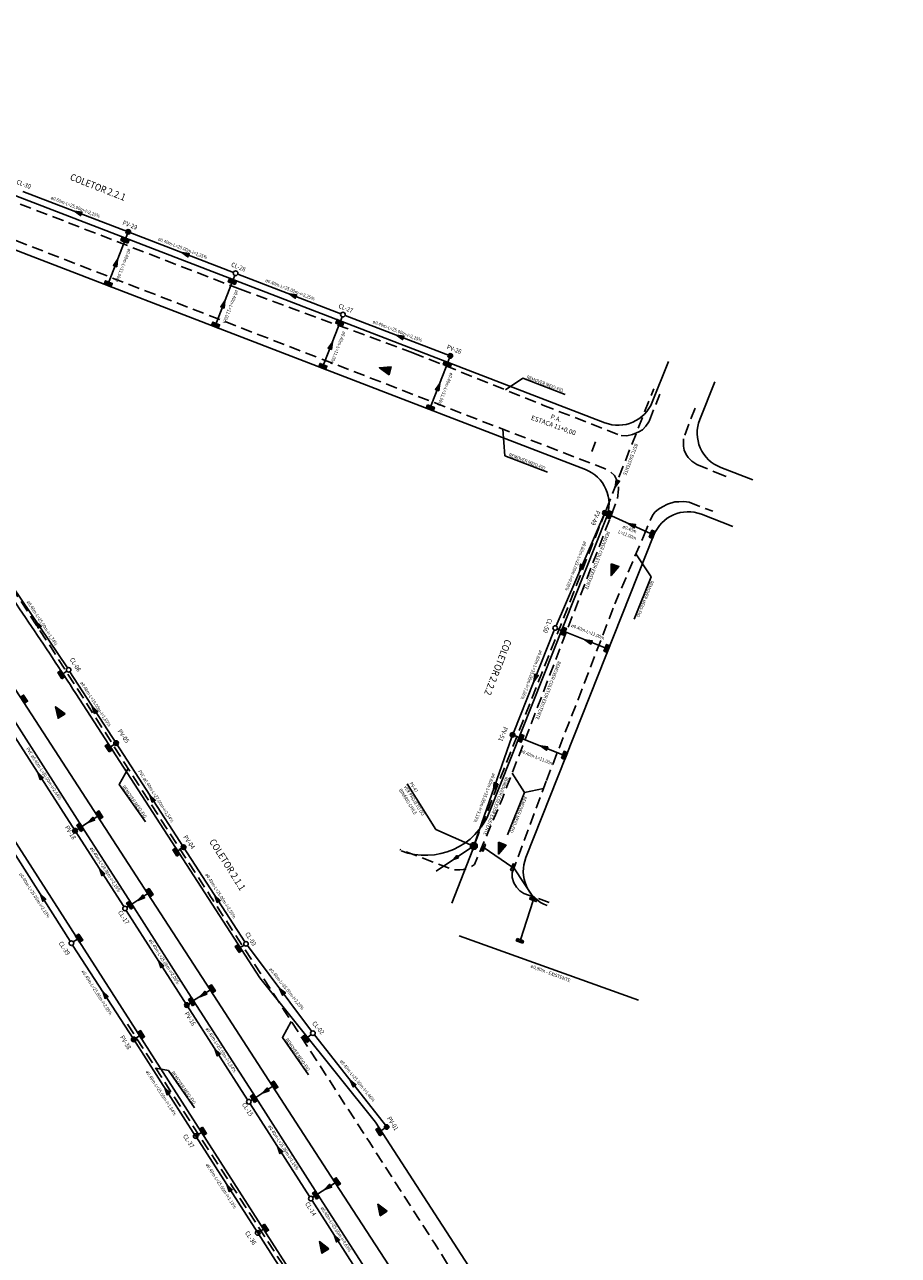
# Model space of a CAD drawing. Units: metres. Extents: x 674740 to 680502, y 7177571 to 7185820.
# Drawn here: x 676067 to 676257, y 7184616 to 7184884 of the extents above; entities that cross this region are included whole.
import ezdxf
from ezdxf.enums import TextEntityAlignment as Align

# ---------------------------------------------------------------- set-up
doc = ezdxf.new("R2010")
doc.units = ezdxf.units.M
doc.header["$MEASUREMENT"] = 0
for name, pattern in [('DASHED', [0.75, 0.5, -0.25]), ('DASHEDX2', [38.099999999999994, 25.4, -12.7]), ('PD-CH-R1_IPPUC$0$LIN0', [0])]:
    doc.linetypes.add(name, pattern=pattern)
for name, color, linetype in [('PD-AUXILIAR', 3, 'Continuous'), ('PD-BL-EXIST-ASU-L2.1', 100, 'Continuous'), ('PD-CH-R1_IPPUC$0$PDDISP', 3, 'Continuous'), ('PD-DISP-DEMOLIR-L2.2', 1, 'DASHED'), ('PD-DISP-L2.1', 3, 'Continuous'), ('PD-DISP-L2.2', 3, 'Continuous'), ('PD-MFIO-L2.1', 5, 'Continuous'), ('PD-MFIO-L2.2', 5, 'Continuous'), ('PD-PONTO_BAIXO', 3, 'Continuous'), ('PD-REMOVER-MF-L2.1', 1, 'DASHED'), ('PD-REMOVER-MF-L2.2', 1, 'DASHED'), ('PD-SETA-L2.1', 7, 'Continuous'), ('PD-SETA-L2.2', 7, 'Continuous'), ('PD-TUB-EXIST-L2.2', 2, 'DASHEDX2'), ('PD-TUB-PROJ-L2.1', 5, 'Continuous'), ('PD-TUB-PROJ-L2.2', 5, 'Continuous'), ('PD-TXT-DISP-L2.1', 3, 'Continuous'), ('PD-TXT-DISP-L2.2', 3, 'Continuous'), ('PD-TXT-L2.1', 2, 'Continuous'), ('PD-TXT-L2.2', 2, 'Continuous')]:
    doc.layers.add(name, color=color, linetype=linetype)
doc.styles.add('cad-ch-raio2$0$STANDARD', font='txt')
doc.styles.add('drenagem', font='ARIAL.TTF', dxfattribs={"height": 1.5})
doc.styles.add('PD-CH-R1_IPPUC$0$ROMANS', font='romans')
doc.styles.add('Romans', font='romans.shx')

# ---------------------------------------------------------------- blocks, each defined once
blk = doc.blocks.new('PD-CH-R1_IPPUC$0$PV')
at = {"layer": 'PD-CH-R1_IPPUC$0$PDDISP', "color": 3, "linetype": 'PD-CH-R1_IPPUC$0$LIN0'}
for p, q in [((-0.5029319999739528, -0.5563810002058744), (-0.5029319999739528, 0.5563810002058744)), ((-0.2529319999739528, -0.7060639997944236), (-0.2529319999739528, 0.7060629995539784)), ((-0.00293199997395277, -0.7499940004199743), (-0.00293199997395277, 0.7499940004199743)), ((0.2470680000260472, -0.7081359997391701), (0.2470680000260472, 0.7081359997391701)), ((0.4970680000260472, -0.561625000089407), (0.4970680000260472, 0.561625000089407)), ((0.7470680000260472, -0.06624700035899878), (0.7470680000260472, 0.06624700035899878))]:
    blk.add_line(p, q, dxfattribs=at)
blk.add_circle((0, 0), 0.75, dxfattribs=at)
blk = doc.blocks.new('PD-CH-R1_IPPUC$0$SETA')
at = {"layer": 'PD-CH-R1_IPPUC$0$PDDISP', "color": 7}
blk.add_lwpolyline([(-1.088000000001557, 0.319999999999709), (-9.094947017729282e-13, 0), (-1.088000000001557, -0.319999999999709)], close=True, dxfattribs=at)
blk.add_solid([(0, 0), (-1.088000000000648, 0.319999999999709), (-1.088000000000648, -0.319999999999709)], dxfattribs=at)
blk = doc.blocks.new('P-A')
at = {"color": 0, "linetype": 'ByBlock'}
blk.add_line((0, -1.5), (0, 1.5), dxfattribs=at)
for points in [[(0, 0, 0, 0, 0), (-3, 0, 1.5, 0, 0), (-5, 0, 0, 0, 0)], [(0, 0, 0, 0, 0), (3, 0, 1.5, 0, 0), (5, 0, 0, 0, 0)]]:
    blk.add_lwpolyline(points, format="xyseb", dxfattribs=at)
blk = doc.blocks.new('PD-CAI')
at = {"linetype": 'ByBlock'}
blk.add_hatch(color=0, dxfattribs=at).paths.add_polyline_path([(2, 0), (0.7999999999999998, 0.45), (0.7999999999999998, -0.45)])
at = {"color": 0, "linetype": 'ByBlock'}
blk.add_lwpolyline([(0.7999999999999998, 0.45), (2, 0), (0.7999999999999998, -0.45)], close=True, dxfattribs=at)
blk = doc.blocks.new('cad-ch-raio2$0$SIMB_BL')
at = {"color": 0}
blk.add_lwpolyline([(-0.75, 0.5), (0.75, 0.5), (0.75, 0), (-0.75, 0)], close=True, dxfattribs=at)
for points in [[(-0.375, 0.5), (-0.375, 0)], [(0, 0.5), (0, 0)], [(0.375, 0.5), (0.375, 0)]]:
    blk.add_lwpolyline(points, dxfattribs=at)
at = {"style": 'cad-ch-raio2$0$STANDARD'}
for tag in ['COTA', 'PONTO', 'DESC']:
    blk.add_attdef(tag, (0, 0), '', height=1, dxfattribs=at)
blk = doc.blocks.new('PD-BL')
at = {"linetype": 'ByBlock'}
blk.add_hatch(color=0, dxfattribs=at).paths.add_polyline_path([(0.7999999999301508, 0), (0.7999999999301507, 0.7999999998137355), (-0.800000000046566, 0.7999999998137355), (-0.800000000046566, 0)])
at = {"color": 0, "linetype": 'ByBlock'}
blk.add_lwpolyline([(0.7999999999301508, 0), (0.7999999999301508, 0.7999999998137355), (-0.8000000000465661, 0.7999999998137355), (-0.8000000000465661, 0)], close=True, dxfattribs=at)
blk = doc.blocks.new('PD-CL')
at = {"color": 0, "linetype": 'ByBlock'}
blk.add_circle((0, 0), 0.5, dxfattribs=at)
blk = doc.blocks.new('PD-PV')
at = {"linetype": 'ByBlock'}
blk.add_hatch(color=0, dxfattribs=at).paths.add_polyline_path([(0.5, 0, 1), (-0.5, 0, 1)])
at = {"color": 0, "linetype": 'ByBlock'}
blk.add_circle((0, 0), 0.5, dxfattribs=at)
blk = doc.blocks.new('PD-SETA')
at = {"linetype": 'ByBlock'}
blk.add_hatch(color=0, dxfattribs=at).paths.add_polyline_path([(-0.5999999999767169, 0), (0.9599999999627471, 0.3899999997578562), (0.9599999999627471, -0.3899999997578562)])
at = {"color": 0, "linetype": 'ByBlock'}
blk.add_lwpolyline([(-0.5999999999767169, 0), (0.9599999999627471, 0.3899999997578562), (0.9599999999627471, -0.3899999997578562)], close=True, dxfattribs=at)

msp = doc.modelspace()

# ---------------------------------------------------------------- linework, layer by layer
at = {"layer": 'PD-DISP-DEMOLIR-L2.2', "ltscale": 5}
msp.add_line((676164.9459142969, 7184705.658227591), (676193.4245517887, 7184778.053929752), dxfattribs=at)
at = {"layer": 'PD-MFIO-L2.1', "ltscale": 5, "flags": 128}
for points in [[(675970.7211217945, 7184883.00335422), (676032.6578008522, 7184787.183242727, 0.008326341167488815), (676051.199658952, 7184759.519312733, -0.005870807449294386), (676064.3693990915, 7184740.07755318), (676082.911567196, 7184711.432524512), (676093.8573384427, 7184694.600237632), (676107.4046136381, 7184673.67161245), (676120.9638720363, 7184652.724474914), (676134.548480107, 7184631.738175718), (676148.1578751401, 7184610.767289347), (676151.4949808645, 7184605.558227545)], [(676175.5496861982, 7184516.047781411), (676177.516605238, 7184517.534111681, 0.4007825150997942), (676179.2914685637, 7184528.440741518, -0.008480769385855522), (676160.4110052165, 7184557.005555077, 0.3901652538713644), (676160.4110052165, 7184557.005555077), (676160.4110052165, 7184557.005555077), (676145.8382494521, 7184579.754256219, 0.3879999395699578), (676145.8382494521, 7184579.754256219), (676135.0058864636, 7184596.664042692), (676135.0058864636, 7184596.664042692, 0.4409222529362332), (676135.0058864636, 7184596.664042692), (676002.5298915105, 7184803.464792418), (675993.2875181679, 7184817.813853275), (675960.1809126658, 7184869.165320542)], [(676028.8484231619, 7184818.866303732), (676038.1822513526, 7184804.426258326), (676057.3840021061, 7184769.005272018, -0.009218183433710576), (676078.2023991657, 7184738.107725355), (676118.1872848074, 7184676.336729161), (676143.2811415212, 7184644.931341801), (676181.3190687103, 7184586.168121202, 0.2595399859375307), (676209.2335224338, 7184571.334723822)]]:
    msp.add_lwpolyline(points, format="xyb", dxfattribs=at)
msp.add_lwpolyline([(676152.3901666094, 7184595.480693112), (676144.2275660819, 7184608.222865076), (676130.7304909461, 7184629.292382298), (676117.2781773994, 7184650.292980561), (676103.7973705006, 7184671.336146549), (676090.3691693426, 7184692.299053106), (676079.5186577906, 7184709.236265681), (676061.1246713579, 7184737.950072934), (676012.9848567011, 7184813.09840276)], dxfattribs=at)
at = {"layer": 'PD-MFIO-L2.2', "ltscale": 5}
for p, q in [((676193.1431668292, 7184796.967664634), (675990.0998516342, 7184875.18803953)), ((676188.9368028514, 7184786.800096734), (676046.3769582285, 7184841.719828915)), ((676206.9609551264, 7184810.318237317), (676203.4551107275, 7184801.482417389)), ((676217.0206707164, 7184805.845886044), (676213.7793269445, 7184797.676690087)), ((676225.3415745368, 7184784.5635551), (676218.3394844765, 7184787.261039177)), ((676193.4968641857, 7184776.384534191), (676168.1101815297, 7184712.402186151)), ((676220.9834068081, 7184774.454468054), (676214.1330066426, 7184777.093515139)), ((676203.8210627444, 7184772.578762384), (676175.9910524201, 7184702.438467543))]:
    msp.add_line(p, q, dxfattribs=at)
for centre, radius, start, end in [((676196.019060012, 7184804.432866466), 8, 248.9313273346972, 338.3579926548452), ((676221.21537766, 7184794.726241009), 8, 158.3579926544486, 248.9313273307289), ((676186.0607958123, 7184779.334938765), 8, 338.3579926546061, 68.93132733491899), ((676211.2571134599, 7184769.628313307), 8, 68.9313273352819, 158.3579926548693), ((676154.167586438, 7184717.934278171), 15, 249.3338349104876, 338.357992654775), ((676183.4271031359, 7184699.488018465), 8, 158.3579926549687, 249.3723647899104)]:
    msp.add_arc(centre, radius, start, end, dxfattribs=at)
at = {"layer": 'PD-REMOVER-MF-L2.1', "ltscale": 5, "flags": 128}
for points in [[(676256.9323430681, 7184463.381944274), (676256.9051510314, 7184463.38667177), (676256.3006411301, 7184463.533835825), (676255.7450633728, 7184463.87581369), (676255.1423473977, 7184464.541484853), (676253.6512038611, 7184466.742794736), (676245.6454203357, 7184479.099957461), (676240.2395014281, 7184487.815082522), (676225.9258404828, 7184510.151929834), (676212.9832682904, 7184530.126051744), (676198.8800904431, 7184552.033685534), (676190.1637540486, 7184565.623104425), (676187.7248893694, 7184569.425476459), (676181.2218739421, 7184579.422623956), (676169.1251641507, 7184598.149398726), (676156.1255253146, 7184618.607428029), (676141.9246160198, 7184640.694552543), (676123.5016135059, 7184669.189852802), (676107.9776476658, 7184693.261810626), (676107.4856582242, 7184694.023570493), (676091.7398654323, 7184718.403185195), (676072.2410864992, 7184749.002957219), (676054.1445698587, 7184776.748421999), (676052.9859348915, 7184778.519295067), (676034.9374040221, 7184806.104909291), (676012.8679804511, 7184837.518999209), (676000.4339148158, 7184854.948645448), (675999.7779061719, 7184856.11091198), (675999.697809366, 7184856.92687566)], [(676123.2809493149, 7184613.696249594), (676123.2869886578, 7184613.703596076), (676123.000147757, 7184614.215491805), (676112.2672076544, 7184630.879667954), (676107.4856582246, 7184638.241829944), (676098.9215023638, 7184651.428079234), (676088.9745549426, 7184666.998259206)]]:
    msp.add_lwpolyline(points, dxfattribs=at)
at = {"layer": 'PD-REMOVER-MF-L2.2', "ltscale": 5}
for p, q in [((676195.3173353932, 7184757.587270506, 894.0638380379839), (676201.5182153961, 7184772.27146423, 896.793188037984)), ((676187.3231360487, 7184736.820491215, 891.5282880379841), (676195.3173353932, 7184757.587270506, 894.0638380379839)), ((676180.4664822818, 7184719.22223655, 890.6077380379838), (676187.3231360487, 7184736.820491215, 891.5282880379841)), ((676172.9996020364, 7184699.115367739, 891.1568380379838), (676180.4664822818, 7184719.22223655, 890.6077380379838)), ((676173.0319367228, 7184698.094472576, 891.0760880379839), (676172.9996020364, 7184699.115367739, 891.1568380379838)), ((676173.3778235193, 7184696.94339056, 891.0599380379839), (676173.0319367228, 7184698.094472576, 891.0760880379839)), ((676173.9701213974, 7184695.988632246, 890.995338037984), (676173.3778235193, 7184696.94339056, 891.0599380379839)), ((676174.6923840218, 7184695.207921287, 890.9791880379839), (676173.9701213974, 7184695.988632246, 890.995338037984)), ((676175.5817441768, 7184694.650985504, 891.0276380379839), (676174.6923840218, 7184695.207921287, 890.9791880379839)), ((676181.0735609619, 7184692.685148865, 891.2180025170999), (676175.5817441768, 7184694.650985504, 891.0276380379839))]:
    msp.add_line(p, q, dxfattribs=at)
at = {"layer": 'PD-REMOVER-MF-L2.2', "ltscale": 5, "flags": 128}
for points in [[(676113.9137609266, 7184825.990565328), (676075.4145503775, 7184840.915023373), (676013.8954616429, 7184864.568337061), (675990.9387059679, 7184873.420260587), (675989.4620891551, 7184874.149294698), (675988.2212683622, 7184875.043385992), (675987.4058582617, 7184875.781509192), (675986.8831118302, 7184876.427810618), (675986.6079093389, 7184876.845993653), (675984.9117879488, 7184879.477991524), (675982.3020522285, 7184883.527712788)], [(675999.697809366, 7184856.92687566), (676000.7618877883, 7184858.614672549), (676001.4588233175, 7184859.172991721), (676002.2463379443, 7184859.777364407), (676003.1035535837, 7184860.081752808), (676004.1231284918, 7184860.029014559), (676005.3009043514, 7184859.825541415), (676034.3086926283, 7184848.1708919), (676064.6435593928, 7184836.801159053), (676082.4662000278, 7184829.873852882), (676193.0903420474, 7184787.010595965), (676194.4483525757, 7184786.300318063), (676195.2838579128, 7184785.49102788), (676195.7854401753, 7184784.501199083), (676196.0833512443, 7184783.392414344), (676196.1380206752, 7184782.528640828), (676195.8454596526, 7184780.28212901), (676170.8496818976, 7184715.185260625), (676164.8004200887, 7184700.958463435), (676163.9347101956, 7184700.362608623), (676163.4233216923, 7184700.161139115), (676162.4459018068, 7184699.89484839), (676161.6412674069, 7184699.784703541), (676160.9944613529, 7184699.776532693), (676160.3476552991, 7184699.768361845), (676148.5785336487, 7184704.233898384)]]:
    msp.add_lwpolyline(points, dxfattribs=at)
at = {"layer": 'PD-REMOVER-MF-L2.2', "ltscale": 5, "extrusion": (0.3450337365960622, 0.9385902836757685, 0), "elevation": 6976889.974675272, "flags": 128}
msp.add_lwpolyline([(1844413.408203259, 896.5491880379682), (1844373.403342662, 897.1628880379686)], dxfattribs=at)
at = {"layer": 'PD-REMOVER-MF-L2.2', "ltscale": 5, "extrusion": (0.3733130865028371, 0.9277054163072055, 0), "elevation": 6917805.370727894, "flags": 128}
msp.add_lwpolyline([(2054915.040192747, 897.1628880379686), (2054884.60991353, 897.5827880379686)], dxfattribs=at)
at = {"layer": 'PD-REMOVER-MF-L2.2', "ltscale": 5, "extrusion": (-0.9306086408281344, 0.3660157887523601, 0), "elevation": 2000469.092768123, "flags": 128}
msp.add_lwpolyline([(-6933735.493383854, 898.5840880379671), (-6933741.670661287, 899.296367321119)], dxfattribs=at)
at = {"layer": 'PD-REMOVER-MF-L2.2', "ltscale": 5, "extrusion": (0.3648750987321213, 0.9310564764423396, 0), "elevation": 6936176.474385688, "flags": 128}
msp.add_lwpolyline([(1991993.429584958, 897.582788037967), (1991975.203050246, 898.2772380379671)], dxfattribs=at)
at = {"layer": 'PD-REMOVER-MF-L2.2', "ltscale": 5, "extrusion": (0.9354000297305913, -0.3535912673978371, 0), "elevation": -1907953.173259975, "flags": 128}
msp.add_lwpolyline([(6959765.198072783, 898.9382029189777), (6959758.055886422, 898.4548880379671)], dxfattribs=at)
at = {"layer": 'PD-REMOVER-MF-L2.2', "ltscale": 5, "extrusion": (-0.7085475112515348, 0.7056631096346586, 0), "elevation": 4590924.351801334, "flags": 128}
msp.add_lwpolyline([(-5567939.244152339, 898.3902880379671), (-5567940.320894981, 898.4871880379673)], dxfattribs=at)
at = {"layer": 'PD-REMOVER-MF-L2.2', "ltscale": 5, "extrusion": (-0.8161270685428046, 0.5778724841967549, 0), "elevation": 3600029.232345458, "flags": 128}
msp.add_lwpolyline([(-6254465.23271725, 898.4871880379684), (-6254466.384261705, 898.5356380379684)], dxfattribs=at)
at = {"layer": 'PD-REMOVER-MF-L2.2', "ltscale": 5, "extrusion": (-0.9223165811484023, 0.3864351486843849, 0), "elevation": 2152785.171979961, "flags": 128}
msp.add_lwpolyline([(-6887966.044407064, 898.5356380379673), (-6887966.353477255, 898.5840880379671)], dxfattribs=at)
at = {"layer": 'PD-REMOVER-MF-L2.2', "ltscale": 5, "extrusion": (0.03088285744137182, 0.9995230107987789, 0), "elevation": 7202249.992994335, "flags": 128}
msp.add_lwpolyline([(-453987.1493794014, 898.2772380379671), (-453988.3823038008, 898.3579880379672)], dxfattribs=at)
at = {"layer": 'PD-REMOVER-MF-L2.2', "ltscale": 5, "extrusion": (-0.2101759819208319, 0.9776635702651573, 0), "elevation": 6882190.933129171, "flags": 128}
msp.add_lwpolyline([(-2171165.210850698, 898.3579880379672), (-2171166.498042044, 898.3902880379671)], dxfattribs=at)
at = {"layer": 'PD-REMOVER-MF-L2.2', "ltscale": 5, "extrusion": (-0.3735273124463669, 0.9276191820227708, 0), "elevation": 6412174.260915639, "flags": 128}
msp.add_lwpolyline([(-3310972.251456748, 898.3902880379687), (-3310973.77705093, 898.3579880379688)], dxfattribs=at)
at = {"layer": 'PD-REMOVER-MF-L2.2', "ltscale": 5, "extrusion": (-0.5408902568364465, 0.841093175611004, 0), "elevation": 5677331.72637539, "flags": 128}
msp.add_lwpolyline([(-4454933.284950443, 898.3579880379687), (-4454934.152063944, 898.3902880379686)], dxfattribs=at)
at = {"layer": 'PD-REMOVER-MF-L2.2', "ltscale": 5, "extrusion": (0.9997433829836313, 0.02265321567557901, 0), "elevation": 838795.3658527449, "flags": 128}
msp.add_lwpolyline([(7167631.396915772, 898.4548880379671), (7167629.774973336, 898.3741380379671)], dxfattribs=at)
at = {"layer": 'PD-REMOVER-MF-L2.2', "ltscale": 5, "extrusion": (0.9858860730031608, 0.1674175948292371, 0), "elevation": 1869526.842493764, "flags": 128}
msp.add_lwpolyline([(6970176.729614232, 898.3741380379687), (6970175.848659023, 898.4548880379687)], dxfattribs=at)
at = {"layer": 'PD-REMOVER-MF-L2.2', "ltscale": 5, "extrusion": (0.9116007371414652, 0.4110767520100567, 0), "elevation": 3569934.441184013, "flags": 128}
msp.add_lwpolyline([(6271686.38100491, 898.4548880379687), (6271685.36819786, 898.5356380379686)], dxfattribs=at)
at = {"layer": 'PD-REMOVER-MF-L2.2', "ltscale": 5, "extrusion": (0.8044525940430599, 0.594016854927023, 0), "elevation": 4811865.940728227, "flags": 128}
msp.add_lwpolyline([(5378142.37822675, 898.535638037967), (5378141.601283113, 898.600238037967)], dxfattribs=at)
at = {"layer": 'PD-REMOVER-MF-L2.2', "ltscale": 5, "extrusion": (0.7021229832554705, 0.7120556975296514, 0), "elevation": 5590753.732970839, "flags": 128}
msp.add_lwpolyline([(4563105.698125461, 898.600238037967), (4563104.597483646, 898.503338037967)], dxfattribs=at)
at = {"layer": 'PD-REMOVER-MF-L2.2', "ltscale": 5, "extrusion": (0.6018409371754785, 0.798615981770802, 0), "elevation": 6144859.152541567, "flags": 128}
msp.add_lwpolyline([(3784066.181468012, 898.5033380379685), (3784064.864536877, 898.6486880379687)], dxfattribs=at)
at = {"layer": 'PD-REMOVER-MF-L2.2', "ltscale": 5, "extrusion": (0.3734263903408935, 0.9276598142621953, 0), "elevation": 6917554.802774402, "flags": 128}
msp.add_lwpolyline([(2055693.667405048, 898.6486880379671), (2055688.192476344, 898.5840880379671)], dxfattribs=at)
at = {"layer": 'PD-REMOVER-MF-L2.2', "ltscale": 5, "extrusion": (0.3593444015591046, 0.9332050155609587, 0), "elevation": 6947873.389451538, "flags": 128}
msp.add_lwpolyline([(1950762.353087902, 898.5840880379671), (1950760.922869861, 898.6083106206887)], dxfattribs=at)
at = {"layer": 'PD-REMOVER-MF-L2.2', "ltscale": 5, "extrusion": (-0.7990818230064342, 0.601222288459696, 0), "elevation": 3779306.028639483, "flags": 128}
msp.add_lwpolyline([(-6147773.19832627, 897.7783380379841), (-6147774.045503376, 897.8752380379841)], dxfattribs=at)
at = {"layer": 'PD-REMOVER-MF-L2.2', "ltscale": 5, "extrusion": (-0.6681247636170867, 0.7440492592843649, 0), "elevation": 4894039.727841983, "flags": 128}
msp.add_lwpolyline([(-5303456.883484589, 897.8752380379857), (-5303457.932685516, 897.9236880379857)], dxfattribs=at)
at = {"layer": 'PD-REMOVER-MF-L2.2', "ltscale": 5, "extrusion": (-0.5169922032958464, 0.8559901060942857, 0), "elevation": 5800506.449300494, "flags": 128}
msp.add_lwpolyline([(-4293298.945226622, 897.9236880379857), (-4293299.950007606, 897.9559880379858)], dxfattribs=at)
at = {"layer": 'PD-REMOVER-MF-L2.2', "ltscale": 5, "extrusion": (-0.4643181644607238, 0.8856684719192756, 0), "elevation": 6049357.424600671, "flags": 128}
msp.add_lwpolyline([(-3934917.315337214, 897.9559880379853), (-3934918.568975171, 898.0044380379852)], dxfattribs=at)
at = {"layer": 'PD-REMOVER-MF-L2.2', "ltscale": 5, "extrusion": (-0.2940660251418393, 0.9557851080955798, 0), "elevation": 6668255.632749781, "flags": 128}
msp.add_lwpolyline([(-2759107.865114678, 898.0044380379841), (-2759109.523331512, 898.2305380379842)], dxfattribs=at)
at = {"layer": 'PD-REMOVER-MF-L2.2', "ltscale": 5, "extrusion": (-0.01280255173185238, 0.9999180439761819, 0), "elevation": 7175533.772649073, "flags": 128}
msp.add_lwpolyline([(-768136.4611906484, 898.2305380379858), (-768137.3062247084, 898.2628380379858)], dxfattribs=at)
at = {"layer": 'PD-REMOVER-MF-L2.2', "ltscale": 5, "extrusion": (-0.009712396746386097, 0.999952833562384, 0), "elevation": 7177873.319428464, "flags": 128}
msp.add_lwpolyline([(-745958.7481076946, 898.2628380379842), (-745959.881184668, 898.2305380379842)], dxfattribs=at)
at = {"layer": 'PD-REMOVER-MF-L2.2', "ltscale": 5, "extrusion": (0.1303676998104681, 0.9914657144077792, 0), "elevation": 7211618.847172697, "flags": 128}
msp.add_lwpolyline([(266223.8479244916, 898.2305380379858), (266222.7337752038, 898.3597380379857)], dxfattribs=at)
at = {"layer": 'PD-REMOVER-MF-L2.2', "ltscale": 5, "extrusion": (0.3498014866865336, 0.9368238467886537, 0), "elevation": 6967412.705927921, "flags": 128}
msp.add_lwpolyline([(1879755.602771085, 898.3597380379841), (1879750.087869798, 898.483849389331)], dxfattribs=at)
at = {"layer": 'PD-REMOVER-MF-L2.2', "ltscale": 5, "extrusion": (-0.915728902083673, 0.4017966872544264, 0), "elevation": 2267600.423489091, "flags": 128}
msp.add_lwpolyline([(-6850999.153804519, 896.7931880379855), (-6851004.136297226, 897.7783380379856)], dxfattribs=at)
at = {"layer": 'PD-TUB-EXIST-L2.2', "ltscale": 5}
for p, q in [((676164.0556488434, 7184704.542321987), (676156.4905114291, 7184699.50388061)), ((676164.478736116, 7184704.234378648), (676159.8963576101, 7184692.53333369)), ((676172.9358899989, 7184700.406760513), (676166.9590784976, 7184704.575622115)), ((676177.7220180959, 7184693.616620299), (676173.4024283217, 7184700.226921715)), ((676174.7909856173, 7184684.600059047), (676177.5469175114, 7184693.149618064)), ((676161.4766567453, 7184685.455491867), (676200.471873544, 7184671.473840845))]:
    msp.add_line(p, q, dxfattribs=at)
at = {"layer": 'PD-TUB-EXIST-L2.2', "ltscale": 0.1, "flags": 128}
msp.add_lwpolyline([(676193.4245517894, 7184778.053929754), (676203.7829719472, 7184804.38612703)], dxfattribs=at)
at = {"layer": 'PD-TUB-PROJ-L2.1', "ltscale": 5, "flags": 128}
for points in [[(676062.4174693992, 7184764.399347084), (676076.360043168, 7184743.673508049)], [(676075.3935738368, 7184742.422824527), (676076.223943202, 7184742.980037877)], [(676076.9111215948, 7184742.839097866), (676086.9537572429, 7184727.348465755)], [(676061.8586125709, 7184733.5604096), (676078.0450825709, 7184708.292297423)], [(676085.6995338303, 7184726.525712066), (676086.9537572429, 7184727.348465755)], [(676101.6078505008, 7184704.709963122), (676086.9537572429, 7184727.348465755)], [(676082.9468667139, 7184711.455374187), (676079.5186577807, 7184709.236265696)], [(676079.5186577906, 7184709.236265681), (676078.0450825704, 7184708.292297423)], [(676078.0450825709, 7184708.292297423), (676088.6103666855, 7184691.799432607)], [(676063.7796815115, 7184705.059059112), (676076.9693177406, 7184684.258085693)], [(676100.3536270882, 7184703.887209434), (676101.6078505008, 7184704.709963122)], [(676114.9119324692, 7184684.126001039), (676101.6078505008, 7184704.709963122)], [(676093.8816992844, 7184694.616308754), (676090.3691693426, 7184692.299053106)], [(676089.2998091921, 7184691.650110597), (676090.3491689477, 7184692.329369997)], [(676089.1497771181, 7184690.957389625), (676102.3282734546, 7184670.385187669)], [(676078.5920593737, 7184684.728463278), (676077.6546092086, 7184684.110887166)], [(676077.5089578404, 7184683.416204195), (676090.788556858, 7184662.921162649)], [(676113.9386010836, 7184682.900344934), (676114.7636057696, 7184683.43437741)], [(676115.483173232, 7184683.305949575), (676129.4258190762, 7184664.699305049)], [(676107.4291875403, 7184673.687354425), (676103.7861625812, 7184671.353642595)], [(676102.3282734544, 7184670.385187669), (676103.7973705006, 7184671.336146549)], [(676102.3322945804, 7184670.378910517), (676115.5182421737, 7184649.795076827)], [(676104.239268193, 7184641.911788635), (676090.788556858, 7184662.921162649)], [(676092.0458199523, 7184663.72656195), (676091.2095783494, 7184663.190867865)], [(676128.5532927641, 7184663.363494358), (676129.3210648916, 7184663.976967566)], [(676145.743337923, 7184643.887999188), (676130.03373613, 7184663.906615223)], [(676120.9882328782, 7184652.740546037), (676117.2781773994, 7184650.292980561)], [(676116.0576526065, 7184648.953033844), (676129.0041036597, 7184628.743064595)], [(676116.2076846795, 7184649.645754815), (676117.257044436, 7184650.325014216)], [(676145.743337923, 7184643.887999188), (676144.4841260536, 7184643.072900748)], [(676105.5022209043, 7184642.720538886), (676104.239268193, 7184641.911788635)], [(676117.7245290161, 7184620.860714065), (676104.2427411852, 7184641.914012617)], [(676134.5730540091, 7184631.753917692), (676130.7304909461, 7184629.292382298)], [(676129.5435140925, 7184627.901021613), (676142.7584690362, 7184607.271906195)], [(676129.6929356994, 7184628.5946739), (676130.7423052585, 7184629.273939646)], [(676118.9874817274, 7184621.669464316), (676117.7245290161, 7184620.860714065)], [(676131.2097898388, 7184599.809639495), (676117.7245290161, 7184620.860714065)]]:
    msp.add_lwpolyline(points, dxfattribs=at)
at = {"layer": 'PD-TUB-PROJ-L2.2', "ltscale": 5, "flags": 128}
for points, elevation in [([(676089.5809045933, 7184838.47143267), (676066.7201463023, 7184847.278307607)], 2695.122414113902), ([(676112.444507509, 7184829.663461815), (676089.5809045748, 7184838.471432622)], 1796.748276075934), ([(676135.7727891095, 7184820.676478215), (676113.3776577195, 7184829.303975118)], 898.3741380379672), ([(676159.5685940388, 7184811.509386003), (676136.7059393195, 7184820.31699152)], 898.3741380379672)]:
    msp.add_lwpolyline(points, dxfattribs=dict(at, elevation=elevation))
for points in [[(676085.0887437583, 7184826.80650673), (676089.0430968852, 7184837.07115925)], [(676089.043096885, 7184837.071159249), (676089.5823268595, 7184838.470884591)], [(676112.371850195, 7184828.083986779), (676112.7313368446, 7184829.017137007)], [(676112.371852612, 7184828.083993053), (676108.4174994852, 7184817.819340534)], [(676135.7006083382, 7184819.096826857), (676131.7462552115, 7184808.832174336)], [(676135.7001342307, 7184819.097009501), (676136.0596208803, 7184820.03015973)], [(676155.0742945152, 7184799.844562555), (676159.028647642, 7184810.109215076)], [(676159.0293640653, 7184810.10966066), (676159.5685940388, 7184811.509386003)], [(676193.1575331328, 7184777.375140147), (676182.5488736079, 7184752.81982378)], [(676193.1575331328, 7184777.375140147), (676203.0774576729, 7184772.873807292)], [(676182.1660878405, 7184751.896093388), (676173.292448378, 7184729.602186363)], [(676183.7452534031, 7184751.807437471), (676182.8157470629, 7184752.176243603)], [(676184.149307909, 7184751.647118198), (676193.9698231366, 7184747.750569989)], [(676172.9431265462, 7184728.665438787), (676164.7702217218, 7184705.193245101)], [(676174.5006051932, 7184728.581417433), (676173.5718966151, 7184728.952227865)], [(676174.4999406473, 7184728.579761636), (676184.7496697702, 7184724.512911503)]]:
    msp.add_lwpolyline(points, dxfattribs=at)
at = {"layer": 'PD-TXT-L2.1', "color": 0, "ltscale": 5, "flags": 128}
for points in [[(676089.5763217795, 7184721.79847178), (676087.6401703522, 7184718.309776299), (676093.3296711078, 7184710.211219138)], [(676125.0215059033, 7184666.838998743), (676123.085354476, 7184663.350303262), (676128.7748552316, 7184655.2517461)], [(676095.5899881219, 7184656.642973224), (676098.3009075576, 7184656.143759133), (676103.9904083132, 7184648.045201972)]]:
    msp.add_lwpolyline(points, dxfattribs=at)
at = {"layer": 'PD-TXT-L2.2', "color": 7, "ltscale": 5}
for p, q in [((676150.2305429558, 7184718.512364135), (676156.4368119027, 7184708.577621499)), ((676156.4368119029, 7184708.577621499), (676163.9932914674, 7184705.256309747))]:
    msp.add_line(p, q, dxfattribs=at)
at = {"layer": 'PD-TXT-L2.2', "color": 0, "ltscale": 5, "flags": 128}
for points in [[(676171.5603359803, 7184804.099846085), (676175.3175860135, 7184806.688946276), (676184.55327733, 7184803.130990001)], [(676170.9617008874, 7184795.60097131), (676171.4491511114, 7184789.811466193), (676180.684842428, 7184786.253509918)], [(676173.0003669987, 7184720.786321186), (676175.6603765391, 7184716.607320713), (676172.0101822732, 7184707.407694156)], [(676179.8159553009, 7184717.470492819), (676175.6603765391, 7184716.607320713), (676172.0101822732, 7184707.407694156)]]:
    msp.add_lwpolyline(points, dxfattribs=at)
at = {"layer": 'PD-TXT-L2.2', "color": 0, "ltscale": 5, "elevation": 896.0834962057829, "flags": 128}
msp.add_lwpolyline([(676199.905848389, 7184768.453246578), (676203.1814984655, 7184763.507847755), (676199.5313041996, 7184754.308221199)], dxfattribs=at)

# ---------------------------------------------------------------- block references
at = {"layer": 'PD-AUXILIAR', "color": 3, "ltscale": 5, "zscale": 2}
for p, xscale, yscale, rotation in [((676148.0328589979, 7184807.845530435), -2.000000000062256, 1.999999999731126, 344.346406075445), ((676195.9106149003, 7184767.519002018), -1.99999999970363, 2.000000000013692, 69.53213474139041), ((676075.9575281064, 7184731.889742791), -1.999999999970534, 1.999999999377408, 302.7239902159266), ((676171.4127795883, 7184706.959981853), -1.99999999970363, 2.000000000013692, 69.53213474139041), ((676145.9721894227, 7184623.726988086), -1.999999999970534, 1.999999999377407, 302.7239902159266), ((676133.2771091849, 7184615.594552168), -1.999999999970534, 1.999999999377406, 302.7239902159266)]:
    msp.add_blockref('PD-CAI', p, dxfattribs=dict(at, xscale=xscale, yscale=yscale, rotation=rotation))
at = {"layer": 'PD-AUXILIAR', "ltscale": 5, "xscale": 0.7500000001643455, "yscale": 0.7500000001643455, "rotation": 338.9313273482252}
msp.add_blockref('P-A', (676190.6996575426, 7184791.770534807), dxfattribs=at)
at = {"layer": 'PD-BL-EXIST-ASU-L2.1', "ltscale": 5}
for p, rotation in [((676166.9590784976, 7184704.575622115), 71.86064371006579), ((676173.4024283217, 7184700.226921715), 68.91960254068584), ((676177.5469175114, 7184693.149618064), 339.4466711619934)]:
    msp.add_blockref('cad-ch-raio2$0$SIMB_BL', p, dxfattribs=dict(at, rotation=rotation))
at = {"layer": 'PD-DISP-L2.1', "ltscale": 5}
for name, p, rotation in [('PD-BL', (676074.7257976726, 7184741.982285092), 303.4132869230944), ('PD-BL', (676066.6157423197, 7184736.660975607), 303.4132869230944), ('PD-BL', (676085.0317576842, 7184726.085172606), 303.4132869230943), ('PD-BL', (676082.971227556, 7184711.471445309), 303.4132869230943), ('PD-BL', (676078.8508816337, 7184708.795726234), 303.4132869230946), ('PD-BL', (676099.6858509422, 7184703.446669973), 303.4132869230943), ('PD-BL', (676093.8816992844, 7184694.616308754), 303.4132869230942), ('PD-BL', (676089.6813928009, 7184691.888830535), 303.4132869230942), ('PD-BL', (676078.5970308883, 7184684.720806018), 302.9938496726807), ('PD-BL', (676113.26702142, 7184682.465625768), 302.915321836402), ('PD-BL', (676107.4291875403, 7184673.687354425), 303.4132869230942), ('PD-BL', (676103.1295943534, 7184670.895607088), 303.4132869230945), ('PD-BL', (676092.0458199525, 7184663.72656195), 302.9938496726807), ('PD-BL', (676127.9283021967, 7184662.864107944), 308.625915038402), ('PD-CL', (676129.7116839952, 7184664.289084075), 5.710593200965994), ('PD-BL', (676120.9882328782, 7184652.740546037), 303.4132869230942), ('PD-BL', (676116.5892682888, 7184649.884474754), 303.4132869230946), ('PD-BL', (676106.1758552896, 7184643.152067233), 122.6435135208375), ('PD-BL', (676143.8125463896, 7184642.63818158), 302.91532195698), ('PD-BL', (676134.5730540091, 7184631.753917692), 303.4132869230946), ('PD-BL', (676130.0745291117, 7184628.833400184), 303.4132869230946), ('PD-BL', (676119.6611161126, 7184622.100992663), 122.6435135208376)]:
    msp.add_blockref(name, p, dxfattribs=dict(at, rotation=rotation))
for name, p in [('PD-CL', (676076.6391278844, 7184743.258644552)), ('PD-PV', (676086.9537572429, 7184727.348465755)), ('PD-PV', (676078.0450825709, 7184708.292297423)), ('PD-PV', (676101.6078505008, 7184704.709963122)), ('PD-CL', (676088.880071902, 7184691.378411116)), ('PD-CL', (676077.2370710179, 7184683.835820158)), ('PD-CL', (676115.1833430597, 7184683.706076889)), ('PD-PV', (676102.3282734546, 7184670.385187669)), ('PD-PV', (676090.7850838657, 7184662.918938668)), ('PD-CL', (676115.7879473901, 7184649.374055335)), ('PD-PV', (676145.743337923, 7184643.887999188)), ('PD-CL', (676104.2398645154, 7184641.910848193)), ('PD-CL', (676129.2738045352, 7184628.322040323)), ('PD-CL', (676117.7251253384, 7184620.859773623))]:
    msp.add_blockref(name, p, dxfattribs=at)
at = {"layer": 'PD-DISP-L2.2', "ltscale": 5}
for name, p in [('PD-PV', (676089.5823268595, 7184838.470884591)), ('PD-CL', (676112.9110801695, 7184829.483712121)), ('PD-CL', (676136.2393642052, 7184820.496734844)), ('PD-PV', (676159.5685940388, 7184811.509386003)), ('PD-PV', (676193.1575331328, 7184777.375140147)), ('PD-CL', (676182.3509938925, 7184752.36064667)), ('PD-CL', (676173.107542326, 7184729.137633082)), ('PD-PV', (676173.1075423261, 7184729.137633082))]:
    msp.add_blockref(name, p, dxfattribs=at)
for p, rotation in [((676088.745661211, 7184836.328499992), 338.1738493041905), ((676112.0744169372, 7184827.341333793), 338.1738493041905), ((676085.0789249531, 7184826.810439171), 338.1738493041905), ((676108.4076806798, 7184817.823272974), 338.1738493041905), ((676135.4031726655, 7184818.354167603), 338.1738493041905), ((676131.7364364064, 7184808.836106777), 338.1738493041905), ((676158.7795700219, 7184809.347928122), 338.1738493041905), ((676155.3695833093, 7184800.588800702), 158.3579925844992), ((676193.774370489, 7184777.105319525), 248.775989553722), ((676203.0774576729, 7184772.873807292), 248.3579926809842), ((676183.745253403, 7184751.807437471), 248.3579926340985), ((676193.2262180652, 7184748.045614897), 248.3579926340985), ((676174.5251000373, 7184728.569778986), 248.3579926340985), ((676184.0060646993, 7184724.807956412), 248.3579926340985)]:
    msp.add_blockref('PD-BL', p, dxfattribs=dict(at, rotation=rotation))
at = {"layer": 'PD-SETA-L2.1', "ltscale": 5}
for p, rotation in [((676069.8323492181, 7184753.342123244), 302.6340618632082), ((676082.1004931399, 7184734.816682579), 302.6340618632082), ((676070.2754104834, 7184720.421074339), 302.6340618632082), ((676094.6043667842, 7184715.523935266), 302.6340618632082), ((676081.2752901487, 7184710.379560364), 33.41328695368109), ((676083.6512875403, 7184699.540585844), 302.6340618632082), ((676070.8157138611, 7184693.990379088), 302.6340618632082), ((676092.1398496518, 7184693.467190891), 33.41328695368085), ((676108.7247367884, 7184693.706406363), 303.2703724032638), ((676096.460957158, 7184679.544138324), 302.6340618632082), ((676084.3720858744, 7184672.83952679), 302.6340618632082), ((676105.6141103515, 7184672.534193854), 33.41328695368085), ((676122.8287863384, 7184673.534217492), 308.6259150426959), ((676108.7497462624, 7184660.360807783), 302.6340618632082), ((676097.8440290737, 7184651.905014221), 302.6340618632083), ((676119.17232015, 7184651.542567912), 33.41328695368085), ((676138.170615144, 7184653.578011188), 308.6259150426958), ((676122.3497927132, 7184639.13054789), 302.6340618632079), ((676111.3429070372, 7184630.848398727), 302.6340618632082), ((676132.7501097169, 7184630.595717476), 33.41328695368109), ((676134.6492585508, 7184619.930550506), 302.6340618632079)]:
    msp.add_blockref('PD-SETA', p, dxfattribs=dict(at, rotation=rotation))
at = {"layer": 'PD-SETA-L2.2', "ltscale": 5}
for name, p, rotation in [('PD-SETA', (676078.47399348, 7184842.743823409, 2695.122414113902), 338.3579926340982), ('PD-SETA', (676101.8032232951, 7184833.75647452, 1796.748276075934), 338.3579926340984), ('PD-SETA', (676087.0659203221, 7184831.938832991), 249.0131301412318), ('PD-SETA', (676110.3946760491, 7184822.951666795), 249.0131301412318), ('PD-SETA', (676125.1324531103, 7184824.769125631, 898.3741380379672), 338.3579926340984), ('PD-SETA', (676148.4616829255, 7184815.781776742, 898.3741380379672), 338.3579926340984), ('PD-SETA', (676133.7234317743, 7184813.964500594), 249.013130141232), ('PD-SETA', (676157.0525125079, 7184804.977209195), 249.013130141232), ('PD-SETA', (676195.6334150787, 7184783.546759807), 68.5265792218046), ('PD-SETA', (676198.7766837646, 7184774.825355897), 338.3579926340984), ('PD-SETA', (676187.8939840461, 7184765.22307775), 68.5265792218046), ('PD-SETA', (676189.3848927418, 7184749.569761945), 338.3579926340986), ('PD-SETA', (676177.9516241937, 7184741.30778167), 68.52657922180464), ('PD-SETA', (676179.6999861982, 7184726.51650653), 338.3579926340986), ('PD-SETA', (676169.1338609676, 7184717.722801761), 70.88400955663441), ('PD-CH-R1_IPPUC$0$SETA', (676160.273080136, 7184702.0231013), 213.6639292446987)]:
    msp.add_blockref(name, p, dxfattribs=dict(at, rotation=rotation))
at = {"layer": 'PD-TUB-EXIST-L2.2', "ltscale": 5}
for name, p, rotation in [('PD-CH-R1_IPPUC$0$PV', (676164.680821633, 7184704.956639478), 249.3010999974326), ('cad-ch-raio2$0$SIMB_BL', (676174.6207163827, 7184684.129943755), 340.0903160893326)]:
    msp.add_blockref(name, p, dxfattribs=dict(at, rotation=rotation))

# ---------------------------------------------------------------- texts
at = {"layer": 'PD-PONTO_BAIXO', "ltscale": 5, "insert": (676182.2819613778, 7184797.194842011), "char_height": 1, "width": 21.47692480981171, "attachment_point": 5, "rotation": 340.0983969036093, "style": 'drenagem'}
msp.add_mtext('{\\fArial|b0|i0|c238|p34;P.A.\\PESTACA }11+0,00', dxfattribs=at)
at = {"layer": 'PD-TUB-EXIST-L2.2', "ltscale": 5, "style": 'PD-CH-R1_IPPUC$0$ROMANS', "width": 0.95}
msp.add_text('ø0,80m - EXISTENTE', height=0.7499999999999999, rotation=339.3009852758602, dxfattribs=at).set_placement((676181.3596851126, 7184677.290702927), align=Align.MIDDLE_CENTER)
at = {"layer": 'PD-TXT-DISP-L2.1', "ltscale": 5, "style": 'Romans', "width": 0.9}
for s, height, rotation, p in [('CL-06', 0.9999999999999998, 302.2393489884055, (676078.123466302, 7184744.404699234)), ('PV-05', 0.9999999999999998, 305.0249481389209, (676088.5519280995, 7184728.854362015)), ('PV-18', 0.9999999999999997, 302.3585749916178, (676077.0431841225, 7184707.909928622)), ('PV-04', 0.9999999999999998, 305.0249481389209, (676102.8326986973, 7184705.833577615)), ('COLETOR 2.1.1', 1.5, 302.2393489884055, (676111.1488987708, 7184700.915673368)), ('CL-17', 0.9999999999999998, 302.2393489884055, (676088.5982830762, 7184689.467320096)), ('CL-39', 0.9999999999999998, 302.2393489884055, (676075.7222122634, 7184682.73994854)), ('CL-03', 0.9999999999999998, 302.2393489884055, (676116.2289443788, 7184684.741529567)), ('PV-16', 0.9999999999999997, 302.3585749916178, (676103.0467176305, 7184667.422621137)), ('CL-02', 0.9999999999999998, 309.6975366880158, (676130.8952422413, 7184665.450388663)), ('PV-38', 0.9999999999999998, 302.2393489884055, (676089.0183823655, 7184662.278081086)), ('CL-15', 0.9999999999999998, 302.2393489884055, (676115.5426949573, 7184647.708842429)), ('PV-01', 0.9999999999999998, 302.2393489884055, (676147.0777807259, 7184644.644417509)), ('CL-37', 0.9999999999999998, 302.2393489884055, (676102.7250057609, 7184640.814976575)), ('CL-14', 0.9999999999999998, 302.2393489884055, (676129.2696461799, 7184626.083120084)), ('CL-36', 0.9999999999999998, 302.2393489884055, (676116.210266584, 7184619.763902005))]:
    msp.add_text(s, height=height, rotation=rotation, dxfattribs=at).set_placement(p, align=Align.MIDDLE_CENTER)
at = {"layer": 'PD-TXT-DISP-L2.2', "ltscale": 5, "style": 'Romans', "width": 0.9}
for s, height, rotation, p in [('CL-30', 0.9999999999999998, 338.7417050470917, (676066.8784108901, 7184848.828105978)), ('COLETOR 2.2.1', 1.5, 338.7417050470917, (676083.0132471763, 7184848.192806594)), ('PV-29', 0.9999999999999998, 338.7417050470917, (676089.9619894341, 7184839.962179003)), ('CL-28', 0.9999999999999998, 338.7417050470917, (676113.5359199266, 7184830.85376731)), ('CL-27', 0.9999999999999998, 338.7417050470917, (676136.8642039623, 7184821.866790033)), ('PV-26', 0.9999999999999998, 338.7417050470917, (676160.399467344, 7184812.937890847)), ('PV-49', 0.9999999999999998, 248.7417050593197, (676191.1482442666, 7184776.281316856)), ('CL-50', 0.9999999999999998, 248.7417050593197, (676180.7252874168, 7184752.853373523)), ('COLETOR 2.2.2', 1.5, 248.7417050593197, (676169.9163328717, 7184743.800864872)), ('PV-51', 0.9999999999999998, 248.7417050593197, (676171.0294989892, 7184729.291572751))]:
    msp.add_text(s, height=height, rotation=rotation, dxfattribs=at).set_placement(p, align=Align.MIDDLE_CENTER)
at = {"layer": 'PD-TXT-L2.1', "ltscale": 5, "style": 'Romans', "width": 0.9}
for s, height, rotation, p in [('ø0.40m-L=25.00m-i=1,74%%%', 0.7499999999999999, 302.783855758483, (676070.8862321363, 7184753.447779569, -898.3741380379672)), ('ø0.40m-L=19.00m-i=1,80%%%', 0.7499999999999999, 302.783855758483, (676082.4968199782, 7184735.851121219, -898.3741380379672)), ('PVC ø0.40m-L=30.00m-i=2.64%%%', 0.7499999999999999, 302.783855758483, (676071.2624082796, 7184720.714114474, -898.3741380379672)), ('PVC ø0.40m-L=27.00m-i=2,54%%%', 0.7499999999999999, 302.783855758483, (676095.6120947183, 7184715.778209919, -898.3741380379672)), ('REMOVER MEIO-FIO', 0.7499999999999997, 305.0892932019921, (676090.9564063695, 7184714.582039468)), ('ø0.40m-L=20.00m-i=2,19%%%', 0.7499999999999999, 302.783855758483, (676084.6382853366, 7184699.833625979, -898.3741380379672)), ('ø0.40m-L=25.00m-i=2.19%%%', 0.7499999999999999, 302.783855758483, (676069.2430775372, 7184694.230613896, -898.3741380379672)), ('ø0.40m-L=25.00m-i=2,59%%%', 0.7499999999999999, 302.783855758483, (676109.6537419952, 7184694.143124904, -898.3741380379672)), ('ø0.40m-L=25.00m-i=2,09%%%', 0.7499999999999999, 302.783855758483, (676097.4479549542, 7184679.837178459, -898.3741380379672)), ('ø0.40m-L=25.00m-i=2.09%%%', 0.7499999999999999, 302.783855758483, (676082.7994495505, 7184673.079761598, -898.3741380379672)), ('ø0.40m-L=25.00m-i=2,20%%%', 0.7499999999999998, 308.9886115811973, (676124.0309428449, 7184673.904386278, -898.3741380379672)), ('ø0.40m-L=25.00m-i=1,64%%%', 0.7499999999999999, 302.783855758483, (676109.7367440587, 7184660.653847918, -898.3741380379672)), ('REMOVER MEIO-FIO', 0.7499999999999997, 305.0892932019921, (676126.4015904933, 7184659.622566431)), ('ø0.40m-L=25.00m-i=1,46%%%', 0.7499999999999998, 308.9886115811973, (676139.3727716504, 7184653.948179974, -898.3741380379672)), ('ø0.40m-L=25.00m-i=1.64%%%', 0.7499999999999999, 302.783855758483, (676096.7207996357, 7184651.310714136, -898.3741380379672)), ('REMOVER MEIO-FIO', 0.7499999999999997, 305.0892932019921, (676101.6171435749, 7184652.416022303)), ('ø0.40m-L=25.00m-i=1,14%%%', 0.7499999999999999, 302.783855758483, (676123.3367905094, 7184639.423588025, -898.3741380379672)), ('ø0.40m-L=25.00m-i=1.13%%%', 0.7499999999999999, 302.783855758483, (676109.7702707133, 7184631.088633535, -898.3741380379672)), ('ø0.40m-L=25.00m-i=0,63%%%', 0.7499999999999999, 302.783855758483, (676134.7498342523, 7184621.661769116, -898.3741380379672))]:
    msp.add_text(s, height=height, rotation=rotation, dxfattribs=at).set_placement(p, align=Align.MIDDLE_CENTER)
at = {"layer": 'PD-TXT-L2.2', "ltscale": 5, "style": 'Romans', "width": 0.9}
for s, height, rotation, p in [('ø0.60m-L=25.00m-i=2,25%%%', 0.7499999999999999, 338.8547012612174, (676078.101806604, 7184843.898299858, 1796.748276075934)), ('ø0.40m-L=25.00m-i=2,25%%%', 0.7499999999999999, 338.8547012612174, (676101.4310364191, 7184834.910950969, 898.3741380379672)), ('ø0.40m-L=11.00m', 0.7499999999999999, 248.5135291330774, (676088.5052414996, 7184831.185193597, -898.3741380379672)), ('ø0.40m-L=11.00m', 0.7499999999999999, 248.5135291330774, (676111.8339972267, 7184822.198027401, -898.3741380379672)), ('ø0.40m-L=25.00m-i=2,25%%%', 0.7499999999999999, 338.8547012612174, (676124.7602662343, 7184825.92360208)), ('ø0.40m-L=25.00m-i=2,25%%%', 0.7499999999999999, 338.8547012612174, (676148.0894960494, 7184816.936253191)), ('ø0.40m-L=11.00m', 0.7499999999999999, 248.5135291330774, (676135.1627529518, 7184813.2108612, -898.3741380379672)), ('ø0.40m-L=11.00m', 0.7499999999999999, 248.5135291330774, (676158.4918336854, 7184804.223569801, -898.3741380379672)), ('REMOVER MEIO-FIO', 0.7499999999999998, 338.9313271207868, (676180.1479681482, 7184805.439605799)), ('BSTC EXISTENTE', 0.7499999999999999, 248.8547012882061, (676198.7487625254, 7184789.000307495, -898.3741380379672)), ('REMOVER MEIO-FIO', 0.7499999999999998, 338.9313271207868, (676176.2795332462, 7184788.562125715)), ('REMOVER COLETOR EXISTENTE', 0.7499999999999999, 248.8547012882061, (676191.5042916795, 7184767.016524062, -898.3741380379672)), ('L=11.00m', 0.7499999999999999, 338.1437028137973, (676198.042857623, 7184772.589975829, -898.3741380379672)), ('ø0.40m', 0.7499999999999999, 338.1437028137973, (676198.5391577535, 7184773.866114258, -898.3741380379672)), ('ø0.60m-L=25.00m-i=9.05%%%', 0.7499999999999999, 248.8547012882061, (676186.8664273025, 7184765.820925142, -898.3741380379672)), ('REMOVER MEIO-FIO', 0.7499999999999998, 248.357992465621, (676201.88388575, 7184758.690208869, 896.0834962057829)), ('ø0.40m-L=11.00m', 0.7499999999999999, 338.1437028137973, (676189.4831009667, 7184751.543920779, -898.3741380379672)), ('ø0.60m-L=25.00m-i=7.66%%%', 0.7499999999999999, 248.8547012882061, (676177.2188621145, 7184742.140490583, -898.3741380379672)), ('REMOVER COLETOR EXISTENTE', 0.7499999999999999, 248.8547012882061, (676180.8480342996, 7184738.786482176, -898.3741380379672)), ('ø0.40m-L=11.00m', 0.7499999999999999, 338.1437028137973, (676178.4211758098, 7184724.224501585, -898.3741380379672)), ('ø0.60m-L=25.00m-i=3.19%%%', 0.7499999999999999, 248.749793779531, (676167.0043472436, 7184715.399084472, -898.3741380379672)), ('REMOVER COLETOR EXISTENTE', 0.7499999999999999, 248.8547012882061, (676169.4940899771, 7184713.635240714, -898.3741380379672)), ('REMOVER MEIO-FIO', 0.7499999999999998, 248.357992465621, (676174.3627638236, 7184711.789681827))]:
    msp.add_text(s, height=height, rotation=rotation, dxfattribs=at).set_placement(p, align=Align.MIDDLE_CENTER)
for s, p in [('PV-47 ', (676150.6511810605, 7184718.572193039)), ('BINÁRIO CHILE', (676148.3621195663, 7184717.141554568)), ('VER PROJETO DO', (676149.445098934, 7184717.818749255))]:
    msp.add_text(s, height=0.75, rotation=301.9931672361027, dxfattribs=at).set_placement(p)

doc.saveas('drawing.dxf')
